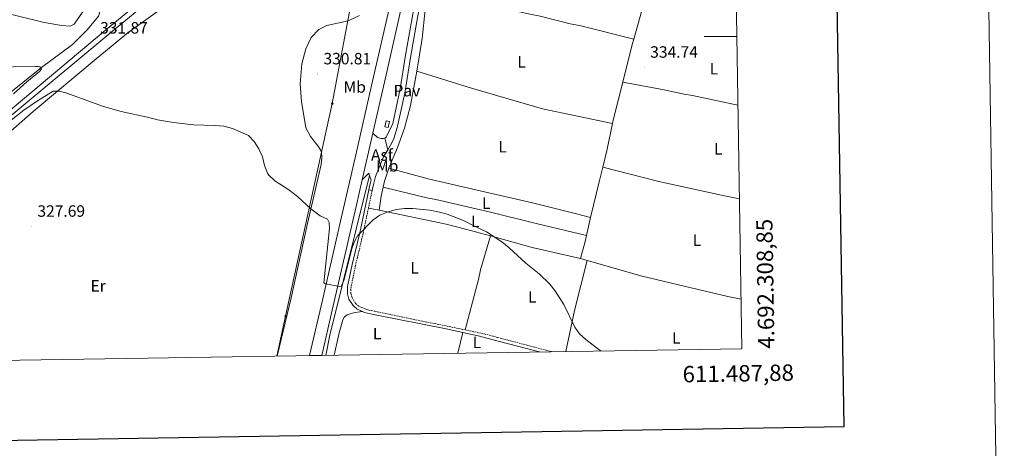
# Model space of a CAD drawing. Units: metres. Extents: x 607147 to 611649, y 4691847 to 4694887.
# Drawn here: x 611046 to 611649, y 4692248 to 4692510 of the extents above; entities that cross this region are included whole.
import ezdxf
from ezdxf.enums import TextEntityAlignment as Align

# ---------------------------------------------------------------- set-up
doc = ezdxf.new("R2010")
doc.units = ezdxf.units.M
doc.header["$MEASUREMENT"] = 0
doc.linetypes.add('TRAZOSX2', pattern=[1.5, 1, -0.5])
for name, color, linetype, lineweight in [('Carátula', 7, 'Continuous', 5), ('Level 13', 5, 'Continuous', 0), ('Level 15', 1, 'Continuous', 0), ('Level 21', 19, 'Continuous', 0), ('Level 24', 5, 'Continuous', 0), ('Level 25', 1, 'Continuous', 0), ('Level 26', 19, 'Continuous', 0), ('Level 34', 2, 'Continuous', 0), ('Level 36', 19, 'Continuous', 40), ('Level 37', 92, 'Continuous', 0), ('Level 41', 39, 'Continuous', 0), ('Level 5', 36, 'Continuous', 0), ('Level 52', 1, 'Continuous', 13), ('Level 54', 13, 'Continuous', 0), ('Level 61', 19, 'Continuous', 0), ('Level 63', 7, 'Continuous', 0), ('Level 7', 1, 'Continuous', 0)]:
    doc.layers.add(name, color=color, linetype=linetype, lineweight=lineweight)
doc.styles.add('Arial', font='ARIAL.TTF', dxfattribs={"height": 0.2})

# ---------------------------------------------------------------- blocks, each defined once
blk = doc.blocks.new('5GASO')
at = {"layer": 'Carátula', "linetype": 'Continuous', "lineweight": 5}
for color, points in [(33, [(0, -5.1), (-5.1, 0), (0, 5.1), (0.2, 2.5), (-0.3, 2.4), (-0.8, 2.2), (-1.2, 1.8), (-1.5, 1.3), (-1.7, 0.7), (-1.7, 0), (-1.7, -0.8), (-1.5, -1.4), (-1.2, -1.9), (-0.8, -2.3), (-0.3, -2.5), (0.3, -2.6)]), (250, [(0.3, -2.6), (-0.3, -2.5), (-0.8, -2.3), (-1.2, -1.9), (-1.5, -1.4), (-1.7, -0.8), (-1.7, 0), (-1.7, 0.7), (-1.5, 1.3), (-1.2, 1.8), (-0.8, 2.2), (-0.3, 2.4), (0.2, 2.5), (0.6, 2.5), (0.9, 2.4), (1.1, 2.3), (1.4, 2.1), (1.6, 1.9), (1.7, 1.6), (1.8, 1.3), (1.9, 1), (1.2, 0.8), (1, 1.2), (0.8, 1.4), (0.5, 1.6), (0.2, 1.6), (0, 1.6), (-0.3, 1.5), (-0.5, 1.4), (-0.7, 1.2), (-0.8, 1), (-0.9, 0.7), (-1, 0.4), (-1, 0), (-1, -0.4), (-0.9, -0.8), (-0.8, -1.1), (-0.6, -1.4), (-0.4, -1.5), (-0.2, -1.7), (0, -1.7), (0.2, -1.8), (0.5, -1.7), (0.8, -1.6), (1, -1.5), (1.3, -1.3), (1.3, -0.7), (0.2, -0.7), (0.2, 0.1), (2, 0.1), (2, -1.8), (1.7, -2.1), (1.3, -2.4), (0.8, -2.5)]), (33, [(0, -5.1), (0.3, -2.6), (0.8, -2.5), (1.3, -2.4), (1.7, -2.1), (2, -1.8), (2, 0.1), (0.2, 0.1), (0.2, -0.7), (1.3, -0.7), (1.3, -1.3), (1, -1.5), (0.8, -1.6), (0.5, -1.7), (0.2, -1.8), (0, -1.7), (-0.2, -1.7), (-0.4, -1.5), (-0.6, -1.4), (-0.8, -1.1), (-0.9, -0.8), (-1, -0.4), (-1, 0), (-1, 0.4), (-0.9, 0.7), (-0.8, 1), (-0.7, 1.2), (-0.5, 1.4), (-0.3, 1.5), (0, 1.6), (0.2, 1.6), (0.5, 1.6), (0.8, 1.4), (1, 1.2), (1.2, 0.8), (1.9, 1), (1.8, 1.3), (1.7, 1.6), (1.6, 1.9), (1.4, 2.1), (1.1, 2.3), (0.9, 2.4), (0.6, 2.5), (0.2, 2.5), (0, 5.1), (5.1, 0)])]:
    blk.add_hatch(color=color, dxfattribs=at).paths.add_polyline_path(points)
at = {"layer": 'Carátula', "color": 250, "linetype": 'Continuous', "lineweight": 5}
blk.add_3dface([(0, -5.1), (5.1, 0), (0, 5.1), (-5.1, 0)], dxfattribs=at)
blk = doc.blocks.new('5PATER')
at = {"layer": 'Carátula', "linetype": 'Continuous', "lineweight": 5}
h = blk.add_hatch(color=250, dxfattribs=at)
edge = h.paths.add_edge_path()
edge.add_ellipse((0, 0), major_axis=(-1.33, -1.34), ratio=0.999422, start_angle=0, end_angle=360)

msp = doc.modelspace()

# ---------------------------------------------------------------- linework, layer by layer
at = {"layer": 'Level 13', "color": 5, "linetype": 'Continuous', "lineweight": 0, "ltscale": 0.5}
msp.add_polyline3d([(611233.35, 4692304.86, 329.1), (611235.82, 4692317.22, 329.27), (611260.11, 4692414.98, 331.62)], dxfattribs=at)
at = {"layer": 'Level 15', "color": 1, "linetype": 'Continuous', "lineweight": 0}
msp.add_polyline3d([(611269.46, 4692444.87, 335.17), (611270.2, 4692448.54, 335.17), (611272.27, 4692448.12, 335.17), (611271.52, 4692444.45, 335.17), (611269.46, 4692444.87, 335.17)], dxfattribs=at)
at = {"layer": 'Level 21', "color": 19, "linetype": 'Continuous', "lineweight": 13}
for points in [[(611371.87, 4692925.92, 336.63), (611359.88, 4692872.75, 336.5), (611346.54, 4692812.86, 338.24), (611336.75, 4692771.03, 340.42), (611332.1, 4692749.89, 341.04), (611327.29, 4692728.9, 341.47), (611322.16, 4692705.81, 341.58), (611316.79, 4692682.11, 341.33), (611311.06, 4692657.43, 340.98), (611303.37, 4692623.11, 339.51), (611297.72, 4692598.27, 338.02), (611292.09, 4692573.29, 336.74), (611286.41, 4692548.55, 335.83), (611279.65, 4692518.18, 334.74), (611270.73, 4692479.23, 333.65), (611262.25, 4692441.93, 332.84), (611262, 4692440.85, 332.8)], [(611223.25, 4692304.7, 329.39), (611231.18, 4692338.69, 329.82), (611242.3, 4692386.95, 330.79), (611251.67, 4692427.6, 332.09), (611261.21, 4692470.05, 333.39), (611273.19, 4692522.59, 334.86), (611286.48, 4692581.22, 336.97), (611297.16, 4692627.55, 339.74), (611305.08, 4692662.85, 341.2), (611310.7, 4692687.12, 341.36), (611317.19, 4692715.99, 341.69), (611321.68, 4692735.38, 341.36), (611328.22, 4692765.19, 340.71), (611333.71, 4692789.53, 339.57), (611340.82, 4692821.01, 337.78), (611348.8, 4692856.71, 336.65), (611357.53, 4692895.35, 336.32), (611359.23, 4692902.95, 336.38)], [(611262, 4692440.85, 332.8), (611255.54, 4692412.35, 331.79)], [(611262, 4692440.85, 332.8), (611264.84, 4692438.23, 332.48), (611266.98, 4692437.6, 332.48), (611268.51, 4692437.62, 332.31), (611269.31, 4692437.77, 332.48), (611269.49, 4692437.89, 332.48)], [(611269.49, 4692437.89, 332.48), (611271.16, 4692430.61, 332.06)], [(611261.64, 4692405.84, 331.1), (611262.41, 4692409.5, 331.25), (611263.73, 4692414.31, 331.35), (611268.61, 4692426.31, 331.84), (611271.16, 4692430.61, 332.06)], [(611255.54, 4692412.35, 331.79), (611251.83, 4692395.93, 331.21), (611237.22, 4692332.5, 329.74), (611230.91, 4692304.82, 329.37)], [(611255.54, 4692412.35, 331.79), (611259.67, 4692416.47, 331.79), (611260.11, 4692414.98, 331.62)], [(611260.11, 4692414.98, 331.62), (611260.97, 4692412.07, 331.29), (611260.44, 4692410.16, 331.26), (611259.62, 4692406.28, 331.1)], [(611259.62, 4692406.28, 331.1), (611261.64, 4692405.84, 331.1)]]:
    msp.add_polyline3d(points, dxfattribs=at)
at = {"layer": 'Level 21', "color": 19, "linetype": 'Continuous', "lineweight": 0}
for points in [[(611259.62, 4692406.28, 331.1), (611254.08, 4692379.94, 330.04), (611249.47, 4692360.49, 329.57), (611246.63, 4692347.04, 329.56), (611246.57, 4692342.46, 329.48), (611247.46, 4692339.26, 329.36), (611249.93, 4692335.29, 329.11), (611252.45, 4692333.04, 328.91), (611255.79, 4692331.62, 328.79)], [(611255.79, 4692331.62, 328.79), (611257.05, 4692331.08, 328.75), (611262.46, 4692329.88, 328.72), (611307, 4692321.06, 329.12), (611317.05, 4692318.84, 329.18)], [(611317.05, 4692318.84, 329.18), (611326.52, 4692316.75, 329.23), (611337.97, 4692313.81, 328.91), (611364.03, 4692306.91, 329.19)]]:
    msp.add_polyline3d(points, dxfattribs=at)
at = {"layer": 'Level 21', "color": 19, "linetype": 'TRAZOSX2', "lineweight": 0}
for points in [[(611261.64, 4692405.84, 331.1), (611259.37, 4692395.07, 330.67)], [(611259.37, 4692395.07, 330.67), (611256.09, 4692379.49, 330.04), (611251.49, 4692360.03, 329.57), (611248.7, 4692346.81, 329.56), (611248.65, 4692342.73, 329.48), (611249.38, 4692340.1, 329.36), (611251.53, 4692336.64, 329.11), (611253.56, 4692334.82, 328.91), (611258.19, 4692332.93, 328.75), (611263.27, 4692331.82, 328.72), (611318.48, 4692320.45, 329.15)], [(611318.48, 4692320.45, 329.15), (611328.82, 4692318.32, 329.23), (611338.5, 4692315.81, 328.91), (611371.66, 4692307.03, 329.26)]]:
    msp.add_polyline3d(points, dxfattribs=at)
at = {"layer": 'Level 24', "color": 19, "linetype": 'Continuous', "lineweight": 0}
for points in [[(611308.61, 4692684.6, 334.88), (611287.47, 4692664.28, 334.61), (611241.65, 4692622.97, 333.96), (611158.07, 4692553.03, 332.98), (611099.73, 4692504.9, 332.01), (611041.32, 4692455.97, 331.2), (610988.89, 4692412.4, 330.71), (610956.02, 4692385, 329.33), (610953.24, 4692382.69, 329.32), (610883.22, 4692324.6, 329.01), (610852.31, 4692298.89, 328.64)], [(611307.64, 4692679.51, 334.84), (611289.52, 4692662.09, 334.61), (611243.61, 4692620.71, 333.96), (611159.99, 4692550.72, 332.98), (611101.64, 4692502.59, 332.01), (611043.24, 4692453.67, 331.2), (610990.81, 4692410.1, 330.71), (610958.07, 4692382.54, 329.33), (610953.31, 4692378.59, 329.31), (610885.27, 4692322.13, 329.01), (610857.41, 4692298.97, 328.68)]]:
    msp.add_polyline3d(points, dxfattribs=at)
at = {"layer": 'Level 25', "color": 1, "linetype": 'Continuous', "lineweight": 0}
for points in [[(611269.49, 4692437.89, 332.48), (611270.17, 4692438.38, 332.48), (611274.3, 4692446.91, 332.63), (611278.78, 4692468.06, 332.64), (611281.98, 4692488.72, 332.96), (611288.12, 4692523.06, 333.45), (611292.39, 4692544.41, 333.68)], [(611271.16, 4692430.61, 332.06), (611273.77, 4692435.01, 332.29), (611274.87, 4692437.62, 332.44), (611276.91, 4692444.3, 332.61), (611277.24, 4692445.15, 332.62), (611281.65, 4692465.39, 332.61), (611285.05, 4692487.23, 332.95), (611289.55, 4692512.8, 333.32), (611295.78, 4692544.29, 333.66)]]:
    msp.add_polyline3d(points, dxfattribs=at)
at = {"layer": 'Level 34', "color": 19, "linetype": 'Continuous', "lineweight": 13, "ltscale": 0.5}
msp.add_polyline3d([(611203.24, 4692304.39, 328.37), (611208.63, 4692328.77, 328.84), (611237.17, 4692458.99, 331.69), (611258.81, 4692573.73, 332), (611276.82, 4692640.66, 334.66), (611257.29, 4692652.73, 334.21), (611249.82, 4692660.19, 334.13)], dxfattribs=at)
at = {"layer": 'Level 36', "color": 92, "linetype": 'Continuous', "lineweight": 0}
for points in [[(611021.46, 4692425.61, 328.42), (611054.19, 4692454.16, 329.56), (611092.74, 4692486.46, 330.7), (611112.41, 4692502.55, 332.33), (611148.32, 4692528.55, 333.79)], [(611296.05, 4692527.98, 332.57), (611294.15, 4692516.34, 332.34), (611292.28, 4692498.86, 331.69), (611288.99, 4692478.83, 331.37)], [(611296.05, 4692527.98, 332.57), (611328.87, 4692520.36, 333.22), (611358.15, 4692513.74, 334.2), (611364.43, 4692512.57, 334.2), (611382.75, 4692507.93, 334.36), (611388.43, 4692506.81, 334.2), (611421.73, 4692498.47, 334.57)], [(611421.73, 4692498.47, 334.57), (611429.19, 4692525.02, 334.72), (611430.15, 4692527.36, 334.74)], [(610994.71, 4692429.55, 328.45), (611025.84, 4692454.34, 328.78), (611059.27, 4692481.1, 329.92), (611078.18, 4692495.25, 331.38), (611087.36, 4692504.31, 332.19), (611094.17, 4692512.55, 333.33), (611094.87, 4692514.29, 333.33), (611094.65, 4692515.42, 333.33), (611093.64, 4692516.4, 333.33), (611092.23, 4692517.31, 333.33), (611088.29, 4692517.92, 333.33), (611086.76, 4692517.63, 333.33), (611084.79, 4692515.53, 333.17), (611082.12, 4692511.63, 332.84), (611079.19, 4692507.59, 331.87), (611076.74, 4692506.41, 331.54), (611071.67, 4692506.8, 331.38), (611060.91, 4692508.77, 331.38), (611025.21, 4692517.41, 331.54), (611023.67, 4692517.46, 331.54), (611021.62, 4692516.89, 331.54), (611016.64, 4692511.16, 331.38)], [(611253.94, 4692513.05, 332.65), (611246.93, 4692509.61, 332.98), (611233.85, 4692506.88, 333.95), (611229.09, 4692504.34, 333.95), (611224.37, 4692499.54, 333.95), (611221.02, 4692492.56, 333.63), (611218.69, 4692483.33, 332.65), (611217.55, 4692471.19, 332.33), (611218.38, 4692460.21, 332.16), (611221.09, 4692444.2, 331.51), (611223.97, 4692438.78, 331.51), (611228.39, 4692433.18, 331.35), (611230.03, 4692430.61, 331.35), (611230.59, 4692429.02, 331.19), (611230.9, 4692426.03, 330.86), (611230.36, 4692421.75, 330.86), (611221.99, 4692385.59, 329.72), (611211.97, 4692340, 329.07), (611203.47, 4692304.39, 328.38)], [(611414.99, 4692472.08, 334.31), (611420.79, 4692495.11, 334.55), (611421.73, 4692498.47, 334.57)], [(611288.99, 4692478.83, 331.37), (611285.19, 4692457.85, 331.37), (611281.4, 4692443.87, 331.37), (611277.12, 4692432.08, 331.2), (611271.78, 4692419.47, 331.04)], [(611288.99, 4692478.83, 331.37), (611322.46, 4692468.55, 331.69), (611365.96, 4692455.89, 332.34), (611408.76, 4692446.88, 334.04)], [(611408.76, 4692446.88, 334.04), (611409.36, 4692449.71, 334.07), (611414.99, 4692472.08, 334.31)], [(611414.99, 4692472.08, 334.31), (611440.38, 4692467.54, 334.14), (611452.68, 4692464.86, 334.31), (611457.68, 4692464.07, 334.31), (611485.5, 4692458.12, 334.43)], [(611402.71, 4692420.17, 333.46), (611405.39, 4692431.12, 333.9), (611408.76, 4692446.88, 334.04)], [(611271.78, 4692419.47, 331.04), (611269.24, 4692411.5, 330.72), (611268.37, 4692407.77, 330.58)], [(611395.36, 4692389.18, 332.9), (611386.6, 4692391.51, 331.92), (611359.85, 4692398.16, 330.78), (611330.3, 4692404.97, 330.29), (611295.93, 4692412.97, 330.62), (611271.78, 4692419.47, 331.04)], [(611395.36, 4692389.18, 332.9), (611400.5, 4692411.06, 333.09), (611402.71, 4692420.17, 333.46)], [(611486.42, 4692400.6, 334.36), (611477.25, 4692402.58, 334.51), (611437.15, 4692411.29, 334.02), (611402.71, 4692420.17, 333.46)], [(611268.37, 4692407.77, 330.58), (611267.12, 4692402.35, 330.39), (611265.92, 4692393.73, 330.39)], [(611268.37, 4692407.77, 330.58), (611295.12, 4692401.31, 330.42), (611300.67, 4692400.27, 330.26), (611333.23, 4692392.71, 330.26), (611361.98, 4692385.69, 330.58), (611392.79, 4692378.24, 332.8)], [(611265.92, 4692393.73, 330.39), (611259.37, 4692395.07, 330.67)], [(611265.92, 4692393.73, 330.39), (611306.89, 4692385.23, 330.06), (611318.79, 4692382.22, 329.9), (611334.1, 4692377.97, 329.9)], [(611392.79, 4692378.24, 332.8), (611395.36, 4692389.18, 332.9)], [(611334.1, 4692377.97, 329.9), (611327.89, 4692357.22, 329.58), (611326.78, 4692351.34, 329.58), (611318.48, 4692320.45, 329.15)], [(611334.1, 4692377.97, 329.9), (611359.47, 4692370.92, 329.9), (611389.23, 4692364.13, 331.63)], [(611389.23, 4692364.13, 331.63), (611391.93, 4692374.56, 332.77), (611392.79, 4692378.24, 332.8)], [(611393.24, 4692362.92, 331.63), (611389.23, 4692364.13, 331.63)], [(611380.21, 4692307.16, 329.43), (611385.39, 4692332.22, 330.33), (611393.24, 4692362.92, 331.63)], [(611393.24, 4692362.92, 331.63), (611426.83, 4692353.38, 332.11), (611452.64, 4692347.18, 332.93), (611479.39, 4692340.86, 333.25), (611487.4, 4692339.24, 333.32)], [(611238.42, 4692304.94, 328.48), (611241.38, 4692318.57, 328.61), (611243.59, 4692326.6, 328.77), (611244.76, 4692328.41, 328.77), (611246.34, 4692329.57, 328.77), (611248.2, 4692330.33, 328.61), (611251.12, 4692331.18, 328.61), (611255.79, 4692331.62, 328.79)], [(611314.16, 4692306.13, 329.02), (611317.05, 4692318.84, 329.18)]]:
    msp.add_polyline3d(points, dxfattribs=at)
at = {"layer": 'Level 5', "color": 36, "linetype": 'Continuous', "lineweight": 0}
for points in [[(611014.49, 4692481.02, 330), (611055.62, 4692481.76, 330), (611056.88, 4692481.76, 330), (611058.28, 4692481.52, 330), (611059.16, 4692480.86, 330), (611059.24, 4692480.13, 330), (611058.06, 4692478.65, 330), (611050.35, 4692472.28, 330), (611042.24, 4692464.94, 330)], [(611036.87, 4692445.77, 330), (611048.44, 4692454.93, 330), (611056.77, 4692460.73, 330), (611066.46, 4692466.54, 330), (611070.12, 4692466.53, 330), (611074.07, 4692465.59, 330), (611097.14, 4692457.3, 330), (611108.08, 4692454.13, 330), (611125.06, 4692450.52, 330), (611130.21, 4692449.14, 330), (611140.05, 4692447.36, 330), (611152.31, 4692446.08, 330), (611165.64, 4692445.68, 330), (611170.84, 4692445.1, 330), (611176.26, 4692443.78, 330), (611186.05, 4692439.4, 330), (611189.44, 4692435.73, 330), (611192.24, 4692431.24, 330), (611194.51, 4692426.34, 330), (611195.66, 4692421.1, 330), (611197.62, 4692416.51, 330), (611198.48, 4692415.21, 330), (611202.05, 4692411.71, 330), (611210.59, 4692406.15, 330), (611215.87, 4692402.22, 330), (611224.05, 4692394.49, 330), (611229.78, 4692390.31, 330), (611234.27, 4692388.18, 330), (611235.31, 4692386.13, 330), (611235.56, 4692382.54, 330), (611232.13, 4692349.19, 330), (611233.14, 4692348.61, 330), (611241.76, 4692347.01, 330), (611242.62, 4692347.29, 330), (611244.24, 4692350.38, 330), (611249.13, 4692370.29, 330), (611250.95, 4692374.95, 330), (611252.96, 4692378.32, 330), (611262.21, 4692387.79, 330), (611266.31, 4692390.64, 330), (611271.53, 4692392.79, 330), (611276.44, 4692394.07, 330), (611281.49, 4692394.68, 330), (611286.49, 4692394.73, 330), (611297.03, 4692393.71, 330), (611302.77, 4692392.61, 330), (611307.57, 4692391.21, 330), (611317.49, 4692387.51, 330), (611323.42, 4692384.33, 330), (611331.6, 4692380.53, 330), (611340.96, 4692374.27, 330), (611345.48, 4692370.75, 330), (611355.75, 4692361.24, 330), (611363.91, 4692354.7, 330), (611370.34, 4692348.34, 330), (611373.53, 4692344.46, 330), (611379.04, 4692335.96, 330), (611385.72, 4692322.2, 330), (611388.57, 4692318.09, 330), (611392.4, 4692314.53, 330), (611399.45, 4692308.95, 330), (611401.73, 4692307.5, 330)]]:
    msp.add_polyline3d(points, dxfattribs=at)
at = {"layer": 'Level 52', "color": 1, "linetype": 'Continuous', "lineweight": 0}
msp.add_polyline3d([(611269.46, 4692444.87, 335.17), (611270.2, 4692448.54, 335.17), (611272.27, 4692448.12, 335.17), (611271.52, 4692444.45, 335.17), (611269.46, 4692444.87, 335.17)], close=True, dxfattribs=at)
at = {"layer": 'Level 54', "color": 19, "linetype": 'Continuous', "lineweight": 0}
msp.add_polyline3d([(610857.41, 4692298.97, 328.68), (610852.31, 4692298.89, 328.64), (610883.22, 4692324.6, 329.01), (610953.24, 4692382.69, 329.32), (610956.02, 4692385, 329.33), (610988.89, 4692412.4, 330.71), (611041.32, 4692455.97, 331.2), (611099.73, 4692504.9, 332.01), (611158.07, 4692553.03, 332.98), (611241.65, 4692622.97, 333.96), (611287.47, 4692664.28, 334.61), (611308.61, 4692684.6, 334.88), (611308.13, 4692682.05, 334.86), (611307.64, 4692679.51, 334.84), (611289.52, 4692662.09, 334.61), (611243.61, 4692620.71, 333.96), (611159.99, 4692550.72, 332.98), (611101.64, 4692502.59, 332.01), (611043.24, 4692453.67, 331.2), (610990.81, 4692410.1, 330.71), (610958.07, 4692382.54, 329.33), (610953.31, 4692378.59, 329.31), (610885.27, 4692322.13, 329.01), (610857.41, 4692298.97, 328.68)], close=True, dxfattribs=at)
at = {"layer": 'Level 54', "color": 13, "linetype": 'Continuous', "lineweight": 0}
msp.add_polyline3d([(611279.65, 4692518.18, 334.74), (611270.73, 4692479.23, 333.65), (611262.25, 4692441.93, 332.84), (611262, 4692440.85, 332.8), (611255.54, 4692412.35, 331.79), (611251.83, 4692395.93, 331.21), (611237.22, 4692332.5, 329.74), (611230.91, 4692304.82, 329.37), (611223.25, 4692304.7, 329.39), (611231.18, 4692338.69, 329.82), (611242.3, 4692386.95, 330.79), (611251.67, 4692427.6, 332.09), (611261.21, 4692470.05, 333.39), (611273.19, 4692522.59, 334.86)], dxfattribs=at)
at = {"layer": 'Level 61', "color": 19, "linetype": 'Continuous', "lineweight": 0}
msp.add_lwpolyline([(608057.4, 4692255.05), (608021.69, 4694568.19), (611451.04, 4694622), (611487.88, 4692308.85), (608057.4, 4692255.05)], close=True, dxfattribs=at)
at = {"layer": 'Level 63', "linetype": 'Continuous', "lineweight": 0}
msp.add_lwpolyline([(607194.07, 4691847.44), (607147.48, 4694817.06), (611601.93, 4694886.92), (611648.51, 4691917.31), (607194.07, 4691847.44)], close=True, dxfattribs=at)
at = {"layer": 'Level 63', "linetype": 'Continuous', "lineweight": 30}
msp.add_lwpolyline([(607956.17, 4694617.19), (607996.1, 4692202.56), (611550.59, 4692261.31), (611510.72, 4694672.95), (607956.17, 4694617.19)], dxfattribs=at)
at = {"layer": 'Level 63', "linetype": 'Continuous', "lineweight": 0}
msp.add_lwpolyline([(611484.84, 4692500.01), (611464.84, 4692500.01)], dxfattribs=at)

# ---------------------------------------------------------------- block references
at = {"layer": 'Level 34', "color": 2, "linetype": 'Continuous', "lineweight": 0, "xscale": 0.09999983015004542, "yscale": 0.09999983015004542}
for p in [(611237.17, 4692458.99, 331.69), (611208.63, 4692328.77, 328.84)]:
    msp.add_blockref('5GASO', p, dxfattribs=at)
at = {"layer": 'Level 7', "color": 19, "linetype": 'Continuous', "lineweight": 0, "xscale": 0.09999983015004542, "yscale": 0.09999983015004542}
for p in [(611091.41, 4692495.98, 331.88), (611428.07, 4692481.17, 334.74), (611228.1, 4692477.1, 330.82), (611053.03, 4692383.78, 327.7)]:
    msp.add_blockref('5PATER', p, dxfattribs=at)

# ---------------------------------------------------------------- texts
at = {"layer": 'Level 26', "color": 19, "linetype": 'Continuous', "lineweight": 0, "style": 'Arial'}
for s, p in [('Pav', (611282.9, 4692466.93, 332.63)), ('Asf', (611267.61, 4692427.53, 332.06))]:
    msp.add_text(s, height=7, dxfattribs=at).set_placement(p, align=Align.MIDDLE_CENTER)
at = {"layer": 'Level 37', "color": 92, "linetype": 'Continuous', "lineweight": 0, "style": 'Arial'}
for s, p in [('L', (611353.15, 4692484.57, 333)), ('L', (611470.78, 4692480.37, 334.5)), ('Mb', (611250.97, 4692469.18, 332.43)), ('L', (611341.43, 4692432.57, 331.19)), ('L', (611473.5, 4692431.31, 334.43)), ('Mb', (611270.86, 4692420.86, 331.37)), ('L', (611331.43, 4692398.04, 330.27)), ('L', (611324.68, 4692386.88, 330.05)), ('L', (611460.36, 4692375.41, 333.63)), ('L', (611287.67, 4692358.46, 329.4)), ('Er', (611093.95, 4692347.4, 327.37)), ('L', (611359.63, 4692340.65, 329.67)), ('L', (611264.68, 4692318.19, 328.5)), ('L', (611325.73, 4692312.76, 328.54)), ('L', (611447.69, 4692315.53, 331.48))]:
    msp.add_text(s, height=7, dxfattribs=at).set_placement(p, align=Align.MIDDLE_CENTER)
at = {"layer": 'Level 41', "color": 19, "linetype": 'Continuous', "lineweight": 0, "style": 'Arial'}
for s, p in [('331.87', (611095.16, 4692499.73, 331.88)), ('334.74', (611431.82, 4692484.92, 334.74)), ('330.81', (611231.85, 4692480.85, 330.82)), ('327.69', (611056.78, 4692387.53, 327.7))]:
    msp.add_text(s, height=7, dxfattribs=at).set_placement(p, align=Align.BOTTOM_LEFT)
at = {"layer": 'Level 63', "linetype": 'Continuous', "lineweight": 0, "style": 'Arial'}
msp.add_text('4.692.308,85', height=10, rotation=90.91244, dxfattribs=at).set_placement((611497.88, 4692308.85), align=Align.TOP_LEFT)
msp.add_text('611.487,88', height=10, rotation=0.89859, dxfattribs=at).set_placement((611519.68, 4692299.35), align=Align.TOP_RIGHT)

doc.saveas('drawing.dxf')
